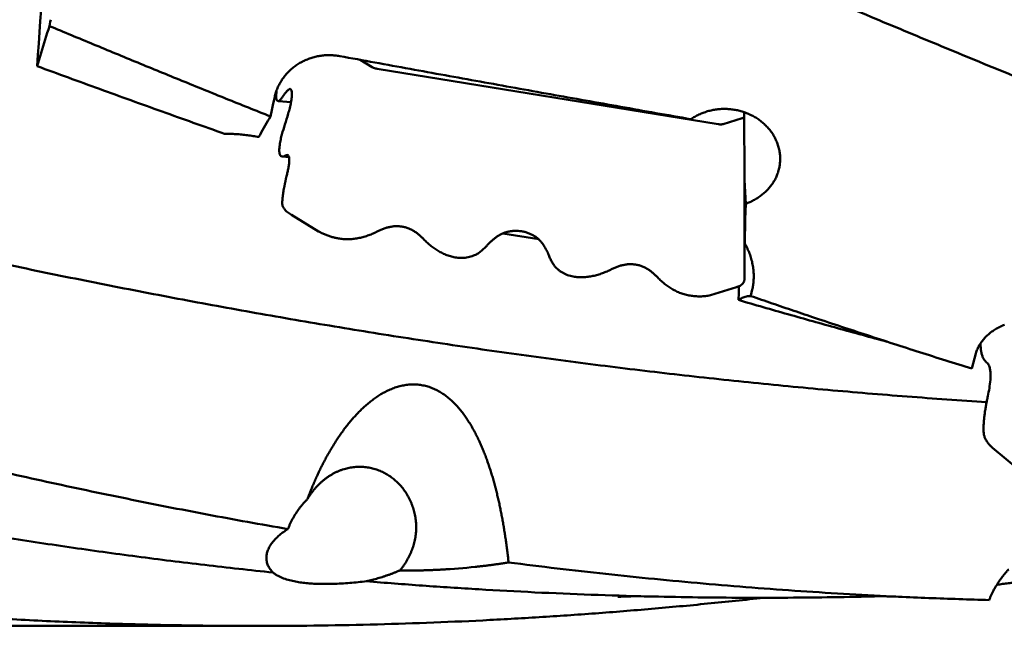
# Model space of a CAD drawing. Units: millimetres. Extents: x -116 to 212, y -25 to 98.
# Drawn here: x 107 to 134, y -24 to -7 of the extents above; entities that cross this region are included whole.
import ezdxf

# ---------------------------------------------------------------- set-up
doc = ezdxf.new("R2010")
doc.units = ezdxf.units.MM
doc.layers.add('1', color=4, linetype='Continuous', lineweight=50)
doc.layers.add('2', color=7, linetype='Continuous', lineweight=25)
doc.styles.add('simplex', font='txt.shx', dxfattribs={"height": 3.5})
doc.dimstyles.new('\\M+18352\\M+18373\\M+1815B - ISO-25', dxfattribs={"dimscale": 0, "dimtxt": 3.5, "dimasz": 3.5, "dimexe": 1.5, "dimexo": 0, "dimgap": 2.3, "dimtad": 1, "dimdsep": 46, "dimtxsty": 'simplex', "dimcen": 0.09, "dimclrd": 256, "dimclre": 256, "dimclrt": 256, "dimadec": 0, "dimazin": 0, "dimtfac": 1, "dimtofl": 0, "dimtmove": 0, "dimatfit": 3, "dimfxl": 1, "dimtolj": 1, "dimlwd": -1, "dimlwe": -1, "dimarcsym": 0})

# ---------------------------------------------------------------- blocks, each defined once
blk = doc.blocks.new('*D331')
at = {"layer": '2'}
for p, q in [((33, -13.337), (33, 46.483)), ((190, 24.299), (190, 46.483)), ((186.5, 44.983), (36.5, 44.983))]:
    blk.add_line(p, q, dxfattribs=at)
for points in [[(36.5, 45.566), (36.5, 44.399), (33, 44.983)], [(186.5, 45.566), (186.5, 44.399), (190, 44.983)]]:
    blk.add_solid(points, dxfattribs=at)
at = {"layer": 'Defpoints', "color": 0}
for p in [(33, 44.983), (190, 24.299), (33, -13.337)]:
    blk.add_point(p, dxfattribs=at)
at = {"layer": '2', "insert": (112.189, 49.033), "char_height": 3.5, "attachment_point": 5, "style": 'simplex'}
blk.add_mtext('\\A1;157(MAX)', dxfattribs=at)

msp = doc.modelspace()

# ---------------------------------------------------------------- linework, layer by layer
at = {"layer": '1'}
for p, q in [((116.68205871, -8.52054909), (116.35999939, -8.32639835)), ((126.01535776, -10.06353768), (116.81974488, -8.56842003)), ((114.47627964, -9.11282185), (114.47196413, -9.11196036)), ((114.16033182, -9.44018022), (114.49765049, -9.4680843)), ((126.7156892, -9.73793025), (126.72209165, -9.85078557)), ((126.66918752, -9.9037089), (126.15012546, -10.0599651)), ((126.72214873, -9.85299785), (126.72209165, -9.85078557)), ((126.72543038, -11.41941666), (126.7221562, -9.85289924)), ((114.26211351, -10.9389555), (114.44613447, -10.9541783)), ((126.72542783, -14.25604398), (126.72543007, -11.41929275)), ((126.72542995, -11.57766736), (126.7612347, -12.20879325)), ((114.50695774, -12.51107595), (115.24321127, -12.95492016)), ((120.2072848, -13.00998258), (121.17733725, -13.16770372)), ((126.72542874, -13.10219223), (126.73558274, -13.2811755)), ((125.81045744, -14.6730521), (126.50959103, -14.46258795)), ((133.42105774, -18.79531165), (134.15731127, -19.41052819)), ((123.31426439, -22.81493926), (123.309709, -22.81519388)), ((100.89627962, -23.6), (113.59780691, -23.6))]:
    msp.add_line(p, q, dxfattribs=at)
for points in [[(129.12091772, -6.73826585, 0.0009825055), (130.92426796, -7.49513888, 0.0010742851), (132.73071632, -8.24458698, 0.00116413), (134.54050191, -8.98593936, 0.0012549449)], [(113.94613867, -9.85630762, -0.0008061974), (112.74996283, -9.37547854, -0.0008292129), (111.55536703, -8.89073632, -0.0007719095), (110.36233885, -8.40214895, -0.00071511), (109.170759, -7.91003817, -0.0007381183), (107.98061353, -7.41446921)], [(84.88205134, -8.19481115, 0.0014062102), (86.94213403, -8.7998059, 0.0015077226), (89.00569628, -9.39282662, 0.0016213332), (91.07293321, -9.972908, 0.0017212915), (93.14400095, -10.53915627, 0.0018227222), (95.21902952, -11.09071176, 0.0019247233), (97.29813319, -11.62669943, 0.0020257464), (99.38140618, -12.14624345, 0.0021263436), (101.46892121, -12.64846904, 0.0022263379), (103.56072844, -13.13250313, 0.002323635), (105.65685367, -13.59748012, 0.0024190512), (107.75729474, -14.04255182, 0.0025087756), (109.86201973, -14.46690042, 0.0025967493), (111.97096777, -14.86973334, 0.0026827841), (114.08405095, -15.25027518, 0.0027604506), (116.20115181, -15.60778673, 0.0028363142), (118.32212122, -15.94157865, 0.0029124768), (120.44678744, -16.25096319, 0.0029820536), (122.57495387, -16.53527109, 0.0030466123), (124.70639281, -16.79389811, 0.0031057198), (126.84085223, -17.02627832, 0.0031607928), (128.97805779, -17.23188341, 0.0032088466), (131.1177108, -17.41024512, 0.003204671), (133.25947605, -17.56110933)], [(114.05713616, -9.33130062, -0.012159208), (114.07174622, -9.26932199, -0.0122297194), (114.08936358, -9.20812595, -0.0120709811), (114.10993347, -9.14785881, -0.0119394585), (114.13337158, -9.08864809, -0.011833373), (114.15959764, -9.03061811, -0.0117074535), (114.18852541, -8.97388645, -0.0115838665), (114.22006354, -8.91856325, -0.011467186), (114.25411789, -8.86475221, -0.0113504026), (114.29059131, -8.81255036, -0.0112344434), (114.32938462, -8.76204853, -0.0111261781), (114.37039698, -8.71333144, -0.0110218598), (114.41352615, -8.66647788, -0.0109194941), (114.45866913, -8.62156124, -0.0108253476), (114.50572227, -8.57864966, -0.0107366991), (114.55458147, -8.53780611, -0.0106506016), (114.60514243, -8.49908901, -0.0105728678), (114.65730084, -8.46255225, -0.0105007672), (114.71095225, -8.42824529, -0.0104314873), (114.76599244, -8.39621363, -0.0103703089), (114.82231727, -8.36649886, -0.0103143354), (114.87982276, -8.33913863, -0.0102611011), (114.93840513, -8.31416714, -0.0102157631), (114.99796079, -8.29161503, -0.0101746266), (115.0583863, -8.27150939, -0.010136382), (115.11957845, -8.25387417, -0.0101056862), (115.18143423, -8.23872996, -0.010078152), (115.24385076, -8.22609405, -0.0100539148), (115.30672535, -8.2159808, -0.0100369396), (115.36995546, -8.20840134, -0.0100217857), (115.43343865, -8.2033636, -0.0100115853), (115.49707263, -8.20087277, -0.0100079512), (115.56075551, -8.20093098, -0.0100019876), (115.624385, -8.20353675, -0.0100110794), (115.68785837, -8.2086862, -0.0100262163), (115.75107713, -8.21637505, -0.0099960372), (115.81393717, -8.22658839)], [(115.81393717, -8.22658839, 0.0003280764), (117.70700587, -8.57202742, 0.0003284834), (119.60052669, -8.91498026, 0.000327472), (121.49449587, -9.25544804, 0.0003264695), (123.38890873, -9.5934391, 0.0003268749), (125.28376155, -9.92895454)], [(112.70662282, -10.32170662, -0.0011967806), (111.01849054, -9.72186003, -0.0011968193), (109.33324377, -9.11393702, -0.0011968925), (107.65092969, -8.49795408)], [(114.47195956, -9.11201481, 0.1172322657), (114.45554138, -9.11524905), (114.44164223, -9.12283922), (114.42889362, -9.13226153), (114.41692459, -9.14265646), (114.40595664, -9.15325158), (114.39496277, -9.16468372), (114.38430936, -9.17643133), (114.37392896, -9.18842069), (114.3637767, -9.20060394), (114.35382198, -9.21294956), (114.34403504, -9.22542864), (114.33439328, -9.23801986), (114.32487566, -9.25070541), (114.31546233, -9.26346908), (114.30615009, -9.2763068), (114.29694577, -9.28922189), (114.28809815, -9.30186875)], [(114.49692902, -9.47680584), (114.5008768, -9.45469076), (114.50454724, -9.43252664), (114.50794759, -9.41031854), (114.51108512, -9.38807146), (114.51396673, -9.36578967), (114.51656879, -9.34347358), (114.51881614, -9.32111982), (114.52063059, -9.29872689), (114.52193632, -9.27629844), (114.52262649, -9.25384305), (114.5225465, -9.23137779), (114.52146679, -9.20893934), (114.51903606, -9.18660928), (114.51456754, -9.16419021, 0.0450416145), (114.50714286, -9.14301785, 0.081819098), (114.49481412, -9.12435151, 0.1274050265), (114.47627964, -9.11282185)], [(114.28809815, -9.30186875), (114.27904164, -9.31479635), (114.26981685, -9.32760482), (114.26043881, -9.34030216), (114.25091473, -9.35289162), (114.24121159, -9.3653429), (114.23128234, -9.37761336), (114.22107074, -9.38964769), (114.21069364, -9.40115839), (114.199662, -9.41245127), (114.18795198, -9.423032), (114.17564113, -9.43206424, -0.0945566789), (114.16047079, -9.43850021)], [(114.33188729, -10.07373429), (114.35562445, -9.99999729), (114.37870443, -9.92605106), (114.4011854, -9.85191982), (114.42298788, -9.77758697, 0.0034775626), (114.44387678, -9.70299223, 0.0047695592), (114.4635435, -9.62806538, 0.0064866389), (114.48153845, -9.55272143, 0.010176443), (114.49692902, -9.47680584)], [(125.28376155, -9.92895454, -0.0101930059), (125.33607692, -9.89450274, -0.0102576716), (125.38976065, -9.86221738, -0.0101363525), (125.44471655, -9.83214935, -0.0100220104), (125.50083894, -9.8043197, -0.0099537962), (125.55802821, -9.77875346, -0.0098783623), (125.61618635, -9.75547512, -0.0098104044), (125.67521577, -9.73450415, -0.0097519197), (125.73502027, -9.71585784, -0.0096994947), (125.79550473, -9.69955154, -0.0096557599), (125.85657495, -9.68559804, -0.0096446629), (125.91831493, -9.67397817, -0.0095862156), (125.98027813, -9.66476733, -0.009563161), (126.04254857, -9.65793552, -0.0095447365), (126.10503456, -9.65348763, -0.0095350441), (126.16764475, -9.65142675, -0.0095313729), (126.230288, -9.65175401, -0.0095335355), (126.29287324, -9.65446893, -0.009544507), (126.35530938, -9.65956912, -0.009560276), (126.41750512, -9.6670504, -0.0095836706), (126.47936891, -9.67690689, -0.0096152209), (126.54080875, -9.68913071, -0.0096516964), (126.60173208, -9.70371217, -0.0096972366), (126.66204566, -9.72063963, -0.0097499039), (126.72165546, -9.73989925, -0.0098088838), (126.78046647, -9.76147518, -0.0098776956), (126.83838262, -9.78534919, -0.0099528468), (126.89530667, -9.81150052, -0.0100360288), (126.95114004, -9.83990594, -0.0101292794), (127.00578277, -9.87053918, -0.010382694), (127.05992434, -9.90388066, -0.0103387816), (127.11185803, -9.93891055, -0.0104573987), (127.16229033, -9.97606925, -0.0105816311), (127.211115, -10.01531622, -0.0107158435), (127.25822411, -10.05660654, -0.0108591916), (127.30350839, -10.0998902, -0.0110070068), (127.34685719, -10.14511195, -0.0111644614), (127.38815868, -10.19221072, -0.0113294195), (127.42730044, -10.24111888, -0.011495961), (127.46416962, -10.29176206, -0.0116701585), (127.49865349, -10.34405842, -0.0118492308), (127.53064042, -10.39791805, -0.0120243723), (127.56002041, -10.45324272, -0.0122025446), (127.58668592, -10.50992545, -0.0123134562), (127.6104105, -10.56752887, -0.0125483822), (127.63135795, -10.62656392, -0.0127108505), (127.64929712, -10.68658158, -0.0128698351), (127.66414338, -10.74743745, -0.0130036786), (127.67582264, -10.80898003, -0.0131371702), (127.68427008, -10.87105014, -0.0130397214), (127.68938894, -10.93270279)], [(114.21910565, -10.47204944, -0.0086241543), (114.2345268, -10.40477262, -0.005930095), (114.25198548, -10.33799446), (114.27074959, -10.27157124), (114.29039866, -10.20540098), (114.31075067, -10.13944305), (114.33188729, -10.07373429)], [(112.70661779, -10.3217209, -0.0045580588), (112.7839466, -10.32186396, -0.0046048945), (112.86126044, -10.32342615, -0.0044126661), (112.93853349, -10.32638394, -0.0042536827), (113.01574387, -10.33067802, -0.0041415587), (113.09287132, -10.33626784, -0.0039764141), (113.16893985, -10.34302398, -0.003921523), (113.24584884, -10.35108065, -0.0038268966), (113.32262384, -10.36032802, -0.003748951), (113.39924996, -10.3707374, -0.0036661344), (113.47571309, -10.38228234, -0.0035840016), (113.55200132, -10.39493417, -0.0036465591), (113.62904534, -10.408858)], [(114.18114826, -10.78368313, -0.0191469544), (114.18065999, -10.74436148), (114.18274172, -10.70508766), (114.18650615, -10.66593628), (114.1915063, -10.62692134), (114.19742932, -10.58803677), (114.20403452, -10.54925979), (114.21124044, -10.51058948), (114.21910565, -10.47204944)], [(114.26211287, -10.93894969, -0.0691501668), (114.24524652, -10.93530321, -0.0695465468), (114.23004713, -10.92711469), (114.2175227, -10.91522358), (114.20772612, -10.9009686), (114.20020918, -10.8853786), (114.19444306, -10.86905457), (114.19004996, -10.85230654), (114.1867128, -10.83531817), (114.18416948, -10.81818648), (114.18229438, -10.80096668), (114.18114826, -10.78368313)], [(114.37788045, -11.46885602), (114.3846298, -11.44092037), (114.3911599, -11.41293258), (114.39748147, -11.38489652), (114.40360524, -11.35681604), (114.40941606, -11.32930067), (114.41517181, -11.30113982), (114.42070937, -11.27293558), (114.42598688, -11.24468253), (114.43096245, -11.21637552), (114.43559286, -11.18801022), (114.43982426, -11.15958263), (114.44359199, -11.13108991), (114.44680235, -11.10252929), (114.44933122, -11.07390059), (114.45100104, -11.04520945), (114.45154284, -11.01647603), (114.45052598, -10.98775823, 0.0252678041), (114.44718656, -10.95922461, 0.045581026), (114.43998223, -10.93144435, 0.1010542454), (114.42548004, -10.90685966, 0.1809621656), (114.40079493, -10.89454414)], [(127.68938894, -10.93270279, -0.0124387524), (127.69124932, -10.99110585, -0.0124706798), (127.69019997, -11.04953036, -0.0125175014), (127.68623239, -11.10783062, -0.0125284284), (127.67935119, -11.16585849, -0.0125111523), (127.66957352, -11.22346916, -0.0124847223), (127.65692854, -11.28051923, -0.0124297427), (127.64145818, -11.33686881, -0.0123461871), (127.62321527, -11.39238289, -0.0122538995), (127.60226375, -11.44693251, -0.0121357259), (127.57867771, -11.50039597, -0.0119960013), (127.55253933, -11.55265916, -0.0118511815), (127.52393871, -11.60361674, -0.0116850693), (127.49297222, -11.65317246, -0.0115081302), (127.45974071, -11.70123881, -0.0113299526), (127.42434911, -11.74773785, -0.0111372373), (127.38690466, -11.79260054, -0.0109444663), (127.34751574, -11.83576624, -0.0107526957), (127.30629142, -11.87718293, -0.0105554119), (127.26334004, -11.91680594, -0.0103650636), (127.21876873, -11.95459773, -0.0101766633), (127.17268288, -11.99052738, -0.0099929378), (127.1251855, -12.02456936, -0.0098180584), (127.07637697, -12.05670334, -0.009751183), (127.02579397, -12.08723788, -0.0094865354), (126.97464064, -12.11549162, -0.0093448637), (126.92246021, -12.14179915, -0.0091702726), (126.86934189, -12.16615627, -0.0090365591), (126.81536994, -12.18856702, -0.0089694362), (126.7612347, -12.20879325)], [(114.26266968, -12.22065075, -0.0198163228), (114.26193351, -12.15134241, -0.0128005151), (114.26586703, -12.08213012, -0.0091733078), (114.27280001, -12.01315087, -0.006668653), (114.28188848, -11.94442252, -0.0054189195), (114.29263437, -11.87593124, -0.0042457966), (114.30469895, -11.80765804), (114.31781548, -11.73958047), (114.33178244, -11.6716715), (114.34643813, -11.60390557), (114.36178675, -11.5362937), (114.37788045, -11.46885602)], [(114.26266968, -12.22065075, 0.0408181995), (114.26762874, -12.25298671, 0.0397444396), (114.27787165, -12.28405636, 0.0300682663), (114.2923064, -12.31343957, 0.02502659), (114.30988035, -12.34106285, 0.0210622904), (114.33019631, -12.36731121), (114.35215447, -12.39160603), (114.37560998, -12.41446192), (114.40026811, -12.43601631), (114.42591724, -12.45638015), (114.45238357, -12.47567193), (114.47953715, -12.49399145), (114.50695774, -12.51107595)], [(115.24321127, -12.95492016, 0.0178039981), (115.33068294, -13.00241832, 0.018396531), (115.42138906, -13.04340773, 0.0155239165), (115.51467935, -13.07814498, 0.014048041), (115.60983965, -13.10737711, 0.0135556849), (115.7064737, -13.13132461, 0.0136414275), (115.80426406, -13.14998787)], [(116.83758024, -12.95166521, -0.0156676054), (116.71677975, -13.00897972, -0.015016322), (116.59265801, -13.05879854, -0.016677986), (116.46566348, -13.10075962, -0.0191470623), (116.3360104, -13.13350037, -0.0207950051), (116.20415924, -13.15578887, -0.0226322214), (116.07087806, -13.16657235, -0.0245169594), (115.93717051, -13.16473236, -0.0237349959), (115.80426406, -13.14998787)], [(118.05985852, -13.15039583, 0.0194405215), (117.99164575, -13.08296027, 0.0186991717), (117.91847008, -13.02088336, 0.0212187266), (117.84063065, -12.96477773, 0.024260734), (117.75801718, -12.91601473, 0.0262541689), (117.67091069, -12.87582743, 0.0276960618), (117.57998026, -12.84527115, 0.028558713), (117.48619087, -12.82515885, 0.0282582481), (117.39072544, -12.81580439, 0.0267562399), (117.2948056, -12.81701386, 0.0248898408), (117.19951174, -12.82812349, 0.0227061161), (117.10570569, -12.84823585, 0.0195937526), (117.01394155, -12.876223, 0.0173033938), (116.92441905, -12.91082917, 0.0180905822), (116.83758024, -12.95166521)], [(120.30219752, -12.97646281, 0.023440836), (120.23266701, -12.99972952, 0.0248373575), (120.16567989, -13.02959126, 0.0204550759), (120.10176672, -13.06556299, 0.0162982327), (120.04059734, -13.10603649, 0.0140693885), (119.98199374, -13.15015124, 0.0115756827), (119.92574131, -13.19722184, 0.0093576157), (119.87146922, -13.24657808, 0.0095628628), (119.81909207, -13.29795599, 0.009855379), (119.7687657, -13.35131042)], [(121.10068636, -13.10628936, 0.0229990114), (121.02153416, -13.05787048, 0.0228523915), (120.93825666, -13.01686827, 0.0246210437), (120.85148673, -12.98392565, 0.0257043752), (120.76184188, -12.95993144, 0.0258146309), (120.67019544, -12.94528464, 0.0252616075), (120.57753291, -12.9400585, 0.0236907636), (120.48481705, -12.94397284, 0.021668246), (120.39279527, -12.95624151, 0.0219698921), (120.30219752, -12.97646281)], [(118.95660866, -13.66252859, -0.0238843315), (118.82815479, -13.63499994, -0.0244793735), (118.70356347, -13.59536854, -0.0231757412), (118.58271365, -13.54378027, -0.0216240105), (118.46695329, -13.48158009, -0.0200970781), (118.35678474, -13.40995197, -0.0176709363), (118.25234742, -13.33019773, -0.0159565726), (118.15340457, -13.24365168, -0.0166659898), (118.05985852, -13.15039583)], [(121.46204357, -13.626621, 0.0104107131), (121.43469282, -13.56070154, 0.0100993107), (121.40465427, -13.49594114, 0.009886406), (121.3720553, -13.43242789, 0.0122618412), (121.33672163, -13.37040249, 0.0149200724), (121.29805899, -13.31040171, 0.0172958479), (121.25561471, -13.25301664, 0.0216668978), (121.20893044, -13.19904299, 0.0261446485), (121.15716629, -13.14992032, 0.0246685565), (121.10068636, -13.10628936)], [(119.7687657, -13.35131042, -0.0092065216), (119.73131223, -13.3907348, -0.0086848193), (119.69247349, -13.42880291, -0.0105019467), (119.65221892, -13.4653677, -0.0123099728), (119.61033052, -13.50004315, -0.0140894994), (119.56668903, -13.53248122, -0.0197124388), (119.52097312, -13.56189921, -0.0201835828), (119.47299756, -13.58751329, -0.0191371931), (119.42317351, -13.60927768)], [(126.73558274, -13.2811755, -0.0098227708), (126.7718874, -13.3475043, -0.0097745891), (126.80556874, -13.41520931, -0.0099757309), (126.83655358, -13.48418927, -0.0102134661), (126.8647267, -13.55436324, -0.0103821945), (126.88998659, -13.62563797, -0.0105602138), (126.91224004, -13.69790782, -0.0106892143), (126.93130205, -13.77067295, -0.0108941365), (126.94729038, -13.84458125, -0.0110601288), (126.96001977, -13.91911989, -0.0112436278), (126.96941273, -13.99415329, -0.0112470463), (126.97544978, -14.0699303)], [(119.42317351, -13.60927768, -0.0188876593), (119.34803507, -13.63400521, -0.018437188), (119.27124015, -13.65307967, -0.0204873411), (119.19320793, -13.66615752, -0.0226732723), (119.11434877, -13.67243825, -0.0243151818), (119.03524123, -13.67128385, -0.0236962431), (118.95660866, -13.66252859)], [(121.69051922, -13.97792616, -0.0202118534), (121.65188391, -13.94183082, -0.0213415123), (121.61635379, -13.90263414, -0.0208906086), (121.58433524, -13.86053448, -0.0149394484), (121.55540073, -13.81625209, -0.0130361821), (121.52896207, -13.77043423, -0.0110962574), (121.50478085, -13.72338729, -0.0091570204), (121.48250121, -13.67540313, -0.009713416), (121.46204357, -13.626621)], [(122.10895326, -14.17506931, -0.0238956055), (122.03272031, -14.15875025, -0.0244667183), (121.9584062, -14.13512686, -0.0232635374), (121.88668428, -14.10452255, -0.0213602343), (121.81799452, -14.06762615, -0.0194120555), (121.7524988, -14.02526828, -0.0197928507), (121.69051922, -13.97792616)], [(123.14226888, -13.97674656, -0.0156675982), (123.02146846, -14.03406104, -0.0150163151), (122.89734679, -14.08387984, -0.016677973), (122.77035233, -14.12584091, -0.0191470487), (122.64069932, -14.15858166, -0.020794991), (122.50884823, -14.18087018, -0.0226322021), (122.37556713, -14.19165368, -0.0245169427), (122.24185964, -14.18981375, -0.0237349869), (122.10895326, -14.17506931)], [(124.36454716, -14.17547718, 0.0194405215), (124.2963344, -14.10804162, 0.0186991716), (124.22315872, -14.04596471, 0.0212187267), (124.14531929, -13.98985908, 0.0242607342), (124.06270582, -13.94109609, 0.0262541688), (123.97559933, -13.90090878, 0.0276960617), (123.8846689, -13.8703525, 0.028558713), (123.79087952, -13.8502402, 0.0282582482), (123.69541408, -13.84088574, 0.0267562399), (123.59949424, -13.84209521, 0.0248898408), (123.50420038, -13.85320484, 0.0227061162), (123.41039433, -13.8733172, 0.0195937526), (123.3186302, -13.90130435, 0.0173033938), (123.22910769, -13.93591052, 0.0180905823), (123.14226888, -13.97674656)], [(126.97544978, -14.0699303, -0.009293447), (126.97779518, -14.13145485, -0.0093398393), (126.97784723, -14.1930277, -0.0093910992), (126.97559246, -14.25456119, -0.0094134301), (126.97102592, -14.31596531, -0.0094292902), (126.96414867, -14.37715191, -0.0094254696), (126.95496965, -14.43803656, -0.0094121277), (126.94350212, -14.49853745, -0.0093877524), (126.92976974, -14.55856053)], [(125.26129702, -14.6876099, -0.023884319), (125.13284319, -14.66008122, -0.024479477), (125.00825134, -14.6204496, -0.0231757275), (124.88740159, -14.56886128, -0.0216239945), (124.77164129, -14.50666106, -0.0200970623), (124.6614728, -14.43503291, -0.0176709202), (124.55703554, -14.35527865, -0.0159565667), (124.45809274, -14.26873259, -0.0166659077), (124.36454716, -14.17547718)], [(126.50959103, -14.46258795), (126.53499972, -14.454401), (126.55983005, -14.44496736), (126.5842808, -14.43422808), (126.60804404, -14.42205619), (126.63088612, -14.40823683), (126.65265135, -14.39245805, 0.0279595178), (126.67317985, -14.37416087, 0.0321618586), (126.69082535, -14.35414059, 0.037230703), (126.70552671, -14.3318756, 0.0416133751), (126.71655172, -14.30758669, 0.0441968797), (126.72335007, -14.281388, 0.0412693948), (126.72542549, -14.25604398)], [(125.26129702, -14.6876099, 0.0107353585), (125.32978345, -14.69746974, 0.0103195953), (125.39863659, -14.70443958, 0.0104488222), (125.46772361, -14.70857737, 0.0118881845), (125.53691833, -14.70962689, 0.0134367847), (125.60608375, -14.70717778, 0.0154132956), (125.67499145, -14.70074703, 0.018523426), (125.7433062, -14.68972779, 0.0219528868), (125.81045744, -14.6730521)], [(130.57996705, -15.93250536, -0.0016769296), (129.23915865, -15.56587405, -0.0016766656), (127.90082719, -15.19025462, -0.0016765843), (126.56505448, -14.80567103)], [(128.64027347, -15.29226977, -0.0006789917), (128.05789195, -15.09612707, -0.0006790029), (127.47604506, -14.89840326, -0.0006789951), (126.89473731, -14.69909989)], [(132.86024426, -16.65830838, -0.0017733488), (131.45037059, -16.21294473, -0.0017734087), (130.04368797, -15.75758996, -0.0017732273), (128.64027347, -15.29226977)], [(132.97123616, -16.24637532, -0.0168054878), (132.98845246, -16.18965403, -0.016857574), (133.00946603, -16.13422317, -0.0157774251), (133.033809, -16.08080448, -0.0152796144), (133.06169081, -16.02848872, -0.0146024414), (133.09264898, -15.97793174, -0.0139353707), (133.12644036, -15.92922185, -0.0133122557), (133.16283449, -15.88242384, -0.0127214538), (133.20161481, -15.83758238, -0.0121741731), (133.2425786, -15.79472573, -0.0116666886), (133.28553825, -15.75386928, -0.0111988589), (133.33032074, -15.71501873, -0.0107739786), (133.37676665, -15.67817239, -0.0103845306), (133.42472948, -15.643323, -0.0101352322), (133.47461998, -15.61011217, -0.0097070002), (133.52524355, -15.5792388, -0.0094153797), (133.57700352, -15.55032671, -0.0091513473), (133.62980119, -15.52335573, -0.0089173581), (133.68353883, -15.49830953, -0.008705008), (133.73812557, -15.47517187, -0.0085144579)], [(133.26037164, -16.49241809, -0.0414304879), (133.22545749, -16.46065612, -0.0369279363), (133.196048, -16.42372054, -0.0304443535), (133.17183722, -16.38317231, -0.024383225), (133.15220376, -16.34022258, -0.020205609), (133.1364586, -16.29568976, -0.0164582832), (133.12400892, -16.25010536, -0.0134741722), (133.11430415, -16.20386961, -0.0106230488), (133.10683703, -16.15721428, -0.0090389958), (133.10115829, -16.11028784, -0.0097604504), (133.09724704, -16.0631841, -0.0105103865), (133.09524826, -16.01596966)], [(133.29198045, -17.40002431), (133.30338082, -17.34587077), (133.31402911, -17.29156273), (133.32396269, -17.23711814), (133.33318551, -17.18254703), (133.34158304, -17.12784472), (133.34901481, -17.07300357), (133.35532567, -17.01802216), (133.36034787, -16.96280857, 0.0074512839), (133.36385782, -16.90757884, 0.008999178), (133.36554916, -16.85226521, 0.0110867517), (133.36504131, -16.79692638, 0.0140150983), (133.36175806, -16.74168846, 0.0186083571), (133.35493484, -16.68678987, 0.0250919237), (133.34331206, -16.63241189, 0.0363270117), (133.32525196, -16.58014077, 0.0533387538), (133.29830068, -16.53192336, 0.0744300924), (133.26037164, -16.49241809)], [(114.9402912, -20.17679427, -0.0037161671), (114.98994274, -20.04683328, -0.0036611123), (115.04150798, -19.91761472, -0.0036080303), (115.094947, -19.78915739, -0.0037133475), (115.1502531, -19.66149101, -0.0038994631), (115.20749552, -19.53468354, -0.0040831297), (115.26675509, -19.40880697, -0.0042410354), (115.32810231, -19.2839343, -0.0043979738), (115.39159774, -19.16014019, -0.0045876444), (115.45730539, -19.03750541, -0.0048049701), (115.52530455, -18.91612721, -0.0050349021), (115.59567781, -18.79610985, -0.0052982832), (115.66851582, -18.67757264, -0.0055737788), (115.7439127, -18.5606464, -0.0059016841), (115.82197237, -18.44548138, -0.0062477003), (115.90280546, -18.332246, -0.0066547779), (115.98653249, -18.22113427, -0.0070980461), (116.07328062, -18.1123651, -0.0076038398), (116.16318802, -18.00619389, -0.0081846042), (116.2563991, -17.90291174, -0.0088280132), (116.3530666, -17.80285861, -0.0095730819), (116.45334806, -17.70643019, -0.010469927), (116.55780442, -17.61374462, -0.0114029541), (116.6657981, -17.52604497, -0.0125069309), (116.77785479, -17.44360415, -0.0137635433), (116.89408084, -17.36715913, -0.0151813996), (117.0145291, -17.29756403, -0.0167567731), (117.13916753, -17.23579668, -0.0185817307), (117.26862618, -17.18266383, -0.0202695397), (117.40101317, -17.13999888, -0.0220496345), (117.53652624, -17.10868027, -0.023669417), (117.67432685, -17.08987283, -0.0249596232), (117.8132973, -17.08454861, -0.0257404564), (117.95208803, -17.09333589, -0.0258791371), (118.08923003, -17.11639998, -0.0253546373), (118.22329093, -17.15339003, -0.0242332581), (118.35302959, -17.20348847, -0.0226879781), (118.47750479, -17.26553511, -0.0208914023), (118.59611122, -17.3381877, -0.0190141641), (118.70855392, -17.42006822, -0.0171800755), (118.81478732, -17.50986772, -0.0154635875), (118.91494343, -17.60640631, -0.0139031711), (119.00926753, -17.70865645, -0.0125117463), (119.09806819, -17.8157429, -0.0112837125), (119.18168195, -17.92692986, -0.0102000152), (119.2604499, -18.04160326, -0.0092464257), (119.33470275, -18.15925273, -0.0084292675), (119.40475342, -18.27945344, -0.0077081131), (119.47089493, -18.40184954, -0.0070603014), (119.53339461, -18.52614615, -0.0065166859), (119.59249869, -18.65209338, -0.0060091675), (119.64843197, -18.77948109, -0.0055861996), (119.70139697, -18.90813186, -0.0051844027), (119.75158077, -19.03789313, -0.0048524519), (119.79915033, -19.16863568, -0.0045283478), (119.84425946, -19.30024798, -0.0042631705), (119.8870487, -19.43263236, -0.0040079232), (119.92764256, -19.56570718, -0.0037788592), (119.96616165, -19.69939719, -0.0035832549), (120.00270822, -19.83364002, -0.0033885337), (120.03737965, -19.96837977, -0.0032212741), (120.07026836, -20.10356514, -0.0030682478), (120.1014541, -20.23915379, -0.002915751), (120.13101507, -20.37510647, -0.0027927179), (120.15902401, -20.51138762, -0.0026877842), (120.18553755, -20.64796767, -0.0025831821), (120.21060986, -20.78481967, -0.0024751748), (120.23429569, -20.92191685, -0.0023580892), (120.25665504, -21.05923573, -0.0022410106), (120.27775051, -21.19675533, -0.0021241911), (120.29764483, -21.33445532, -0.002096447), (120.31638309, -21.47232082, -0.0021295995), (120.33395547, -21.61033988, -0.0021629961), (120.35034217, -21.74850361, -0.002174902), (120.36537996, -21.88544173)], [(133.17676968, -18.35675146, -0.0120229472), (133.17643696, -18.23603374, -0.0122509531), (133.18210124, -18.11545235, -0.0087204163), (133.19281964, -17.99520205, -0.0071212261), (133.20727655, -17.87534204, -0.0060628594), (133.22489213, -17.75590859, -0.0048757978), (133.2451169, -17.63688669, -0.0043530952), (133.26747672, -17.51824208, -0.0047005927), (133.29198045, -17.40002431)], [(101.45130668, -18.15432488, 0.0033088403), (103.59474773, -18.70070541, 0.0033358266), (105.74522924, -19.21868263, 0.0034456084), (107.90254025, -19.70745097, 0.003597019), (110.06651389, -20.16580421, 0.0037170582), (112.23698947, -20.59237119, 0.0036662452), (114.4135188, -20.98682903)], [(133.17676968, -18.35675146, 0.0410747466), (133.18820275, -18.44200233, 0.0435806808), (133.21397173, -18.52406903, 0.0366816068), (133.25255275, -18.60100173, 0.0312155249), (133.3011583, -18.67202512, 0.0273417449), (133.35770738, -18.73699101, 0.0280524125), (133.42105774, -18.79531165)], [(115.96595708, -19.35700555, 0.0130989923), (115.89028756, -19.38005342, 0.0131771276), (115.8159314, -19.40705252, 0.0128325264), (115.74308016, -19.4378814, 0.0125523691), (115.67188607, -19.47236609, 0.0122830489), (115.60249235, -19.5103445, 0.0119835623), (115.53502217, -19.55164448, 0.0116805802), (115.46958095, -19.59609023, 0.0113819332), (115.40625868, -19.64350652, 0.0110848031), (115.34512947, -19.69371917, 0.0107919831), (115.28625458, -19.74655754, 0.0105100581), (115.22968349, -19.80185549, 0.0102334244), (115.17545376, -19.85945231, 0.0099880185), (115.1235961, -19.91919454, 0.0097573973), (115.07413836, -19.98093674, 0.0094769818), (115.02709194, -20.04453539, 0.0092973498), (114.98245695, -20.10985638, 0.0093619301), (114.9402912, -20.17679427)], [(117.61192959, -20.0296525, 0.0106317358), (117.57288685, -19.97080327, 0.0106787644), (117.53137288, -19.91366886, 0.0107645641), (117.48744666, -19.85836557, 0.0108479829), (117.44117257, -19.80501242, 0.0109424539), (117.39261824, -19.75372594, 0.0111911277), (117.34120524, -19.70402218, 0.011164993), (117.28828622, -19.65725268, 0.0112867877), (117.2333212, -19.61290588, 0.0114162517), (117.17640033, -19.57109939, 0.0115444459), (117.11762054, -19.53194984, 0.0116800036), (117.05708637, -19.49557199, 0.0118142732), (116.99491075, -19.46207725, 0.0119408717), (116.9312146, -19.43157333, 0.012069658), (116.86612766, -19.40416244, 0.0121866178), (116.7997884, -19.3799396, 0.0122874053), (116.73234336, -19.35899206, 0.0123839097), (116.66394725, -19.34139701, 0.0124579849), (116.59476194, -19.32721987, 0.0125070298), (116.52495523, -19.31651405, 0.0125461348), (116.45469991, -19.30931851, 0.012554816), (116.3841721, -19.30565688, 0.0125310225), (116.31354949, -19.30553779, 0.0124961215), (116.24300888, -19.30895272, 0.0124342989), (116.1727264, -19.31587849, 0.0123142431), (116.10287453, -19.326275, 0.0121882272), (116.03360987, -19.34008028, 0.0120275701), (115.96595708, -19.35700555)], [(97.61958105, -19.46296576, 0.0030083491), (99.42425507, -19.85434411, 0.0030380191), (101.23351127, -20.22395725, 0.0031230798), (103.04719111, -20.57125032, 0.0031842185), (104.8651129, -20.89561841, 0.0032330438), (106.68704388, -21.19662795, 0.0032898783), (108.51273934, -21.47384969, 0.0033514675), (110.34196198, -21.72679873, 0.0034245839), (112.17446474, -21.95494822, 0.0035039024), (114.00992475, -22.15767912)], [(114.41351303, -20.98686237, -0.0083290945), (114.44426019, -20.91181758, -0.0083267551), (114.47749041, -20.83783508, -0.0083897789), (114.51317413, -20.76500489, -0.0084574477), (114.55129122, -20.69341868, -0.0085224768), (114.5918168, -20.62316764, -0.0085954934), (114.63472301, -20.55434488, -0.0086765106), (114.67998035, -20.48704505, -0.0087644942), (114.72755709, -20.42136438, -0.008843752), (114.77741684, -20.35739957, -0.0089520225), (114.82951937, -20.29524912, -0.0090837936), (114.88383134, -20.23501734, -0.0090380704), (114.9402912, -20.17679427)], [(117.43636171, -22.10155669, 0.0092255719), (117.48411193, -22.04145895, 0.0091591706), (117.52962474, -21.97964308, 0.0093961758), (117.57281648, -21.91618452, 0.009674457), (117.61355465, -21.85112509, 0.0098661879), (117.6517201, -21.78452356, 0.010063391), (117.68720131, -21.71645417, 0.0103123801), (117.72002337, -21.64669107, 0.010441187), (117.74979161, -21.57593706, 0.0106064074), (117.77655512, -21.50399285, 0.0107579129), (117.80022135, -21.4309714, 0.0108818781), (117.82070574, -21.35699439, 0.0109978026), (117.83793367, -21.28219208, 0.0110907346), (117.85184178, -21.20670214, 0.0111613908), (117.86237695, -21.13066814, 0.0112249447), (117.86949815, -21.05423886, 0.0112651582), (117.87317597, -20.97756676, 0.0112918853), (117.87339156, -20.90080682, 0.0113146399), (117.8701376, -20.82411562, 0.0113205246), (117.86341676, -20.7476502, 0.0113226927), (117.85324069, -20.67156752, 0.011325832), (117.83963018, -20.59602361, 0.0113216213), (117.82261346, -20.52117336, 0.0113222333), (117.80222537, -20.44717033, 0.0114592003), (117.7782156, -20.37333416, 0.0113385338), (117.75117631, -20.30149397, 0.0113572465), (117.72090521, -20.23095523, 0.0113848569), (117.68745814, -20.16186456, 0.0114363538), (117.65089401, -20.09437135, 0.0112651659), (117.61192959, -20.0296525)], [(86.44537301, -20.63758351, 0.0031154066), (88.23177417, -21.00745065, 0.0031834234), (90.02269233, -21.35478458, 0.0032484703), (91.81793012, -21.67905076, 0.0033130096), (93.61726792, -21.97973126, 0.003378522), (95.42046786, -22.2563052, 0.0034462028), (97.22727413, -22.50824328, 0.0035137596), (99.0374119, -22.73500414, 0.0035662193), (100.8505789, -22.9361096, 0.0036096472), (102.66644568, -23.11116251, 0.0036434975), (104.48466074, -23.25985635, 0.0036720566), (106.30485678, -23.3819312, 0.0036982685), (108.12665232, -23.47716007, 0.0037210152), (109.94966297, -23.54534692, 0.003737668), (111.77349308, -23.58632944, 0.00374631), (113.59772435, -23.59999824)], [(113.91399998, -22.04048829, -0.025717663), (113.88612657, -21.99119991, -0.0271017656), (113.86357294, -21.93926158, -0.0282764811), (113.84691602, -21.88514545, -0.0286454614), (113.83653007, -21.82948542, -0.0283090262), (113.83255555, -21.77300388, -0.0272438043), (113.83487276, -21.71642796, -0.0255754724), (113.84314051, -21.66040765, -0.0233213396), (113.85669277, -21.60605519, -0.0215454288), (113.87526655, -21.55255363, -0.0195146554), (113.89816478, -21.50075149, -0.0176281633), (113.92484429, -21.45078842, -0.0159280188), (113.95481105, -21.40272271, -0.0143894218), (113.9876358, -21.35655835, -0.013091632), (114.02294452, -21.31226417, -0.0118985307), (114.06042183, -21.26978718, -0.010909854), (114.09979632, -21.22906213, -0.009987143), (114.14083799, -21.19001515, -0.0092971089), (114.18335438, -21.15257843, -0.0086329574), (114.22718485, -21.11669074, -0.0079149116), (114.27217808, -21.08227408, -0.0072070239), (114.31819426, -21.04923064, -0.0071946901), (114.3651396, -21.01751429, -0.0074901141), (114.41351303, -20.98686237)], [(120.36537996, -21.88544173, -0.0021718356), (120.25373962, -21.90358724, -0.0022187453), (120.14194357, -21.92074835, -0.0020166325), (120.03000577, -21.93695962, -0.0018656727), (119.9179461, -21.95230632, -0.0017800062), (119.80577753, -21.96683563, -0.0017016054), (119.69351049, -21.98058363, -0.0016371207), (119.58115426, -21.99358281, -0.0015916018), (119.46871643, -22.00585625), (119.3562035, -22.01742099), (119.2436211, -22.02828884), (119.13097422, -22.03846653), (119.01826734, -22.0479568), (118.90550457, -22.05675808), (118.79268978, -22.06486524, -0.0015685284), (118.67982669, -22.07226981, -0.0015973039), (118.566919, -22.07895967, -0.0016350324), (118.45397044, -22.08491968, -0.0016782308), (118.34098489, -22.09013147, -0.0017292803), (118.22796646, -22.09457316, -0.0017881884), (118.11491961, -22.09821994, -0.0018538895), (118.00184921, -22.10104362, -0.0019307331), (117.88876071, -22.10301138, -0.0020066845), (117.77566025, -22.1040885, -0.002104948), (117.66255479, -22.10423774, -0.0022405332), (117.54945228, -22.1034031, -0.0022186812), (117.43636171, -22.10155669)], [(120.36537996, -21.88544173, 0.0024831993), (121.67551819, -22.04745447, 0.0024729662), (122.98720392, -22.19647561, 0.0025007338), (124.30030529, -22.33245255, 0.0025344139), (125.61470862, -22.4551961, 0.0025590921), (126.93029441, -22.56454356, 0.0025876226), (128.24693554, -22.66034654, 0.0026170218), (129.56450482, -22.74243647, 0.0026094998), (130.88286076, -22.81074225)], [(115.40462624, -22.46782139), (115.36310783, -22.46754129), (115.32159213, -22.46698201), (115.28008118, -22.46614149), (115.23857725, -22.46500711), (115.19660384, -22.46354876), (115.15512173, -22.46178898), (115.11365488, -22.45970052), (115.07220667, -22.45727011), (115.03078088, -22.45448373), (114.98938174, -22.45132617), (114.94801399, -22.44778117), (114.90668297, -22.44383109), (114.86539471, -22.43945685), (114.824156, -22.43463789), (114.7829746, -22.42935172), (114.74185932, -22.42357389), (114.70082026, -22.41727778), (114.65986898, -22.41043408), (114.61901888, -22.40301056), (114.57828542, -22.39497186), (114.53768667, -22.38627866), (114.49724382, -22.37688722), (114.45698176, -22.36674906), (114.41693009, -22.35580963), (114.37712428, -22.34400747), (114.33760681, -22.33127368), (114.29842934, -22.31752992), (114.25965562, -22.30268628), (114.22136377, -22.28664153), (114.18365053, -22.26928057), (114.14664338, -22.25046405), (114.11049633, -22.23004624, -0.0133643062), (114.07540025, -22.20786977, -0.0160928716), (114.0416771, -22.18366071, -0.0153545396), (114.00992598, -22.15766721)], [(117.43636171, -22.10155669, -0.0043930473), (117.36341085, -22.13240365, -0.004480005), (117.28992288, -22.1619503, -0.004231846), (117.2159296, -22.19020774, -0.0039804582), (117.14148338, -22.21724983, -0.0038535529), (117.06662264, -22.24312232, -0.0037304912), (116.99137808, -22.26785648, -0.0036174524), (116.91577831, -22.29148286, -0.0035357695), (116.83984828, -22.31402539, -0.0034723664), (116.76360986, -22.33550202, -0.0034202311), (116.68708278, -22.35592589, -0.0033789563), (116.6102849, -22.37530746, -0.0033829746), (116.53323192, -22.39364949)], [(133.32768161, -22.90078127, -0.0080047004), (133.35910827, -22.82481024, -0.0080575796), (133.39306596, -22.74965175, -0.0080251914), (133.42954341, -22.6753808, -0.0079302687), (133.46812289, -22.60277759, -0.0079786088), (133.50933704, -22.53083675, -0.0079511068), (133.5527615, -22.46034294, -0.0078892441), (133.59807799, -22.39174236, -0.0079194803), (133.64569926, -22.32438369, -0.0078851412), (133.69516728, -22.25890524, -0.0079254561), (133.74677565, -22.19490446, -0.0078913399), (133.79990551, -22.13312319, -0.0078012673), (133.85446772, -22.07356404)], [(116.53323276, -22.39363943, 0.00294337), (118.04643793, -22.51128693, 0.0029532389), (119.56092793, -22.61109065, 0.0029697806), (121.07650279, -22.69294786, 0.0029743664), (122.59296226, -22.75677014, 0.0029662924), (124.11005674, -22.80257058)], [(124.11005674, -22.80257058, 0.0024033059), (125.32299681, -22.8260684, 0.0024100351), (126.53611506, -22.83789369, 0.0024211268), (127.74930012, -22.83799723, 0.0024313998), (128.96242753, -22.82632557, 0.002423773), (130.17537924, -22.80287182)], [(130.88286076, -22.81074225, 0.0016186003), (131.69759907, -22.84603071, 0.0016183844), (132.51255403, -22.87604409, 0.0016183002), (133.32768161, -22.90078127)], [(113.59772435, -23.59999824, 0.0031154439), (115.11727331, -23.59051629, 0.003114811), (116.6365837, -23.5620923, 0.0031051034), (118.15542851, -23.51477115, 0.0030922475), (119.67357154, -23.44862568, 0.0030773136), (121.19078085, -23.36375347, 0.0030605067), (122.70683196, -23.26026249, 0.0030428028), (124.22151184, -23.13827305, 0.003014419), (125.73460873, -22.9979394, 0.0029896608), (127.24590196, -22.83945665)]]:
    msp.add_lwpolyline(points, format="xyb", dxfattribs=at)
for points in [[(107.65094057, -8.49792458), (107.67189239, -8.19350214), (107.69302289, -7.88909203), (107.71433184, -7.58469436), (107.73581959, -7.28030925), (107.75748687, -6.97593688)], [(107.98061353, -7.41446921), (107.95206241, -7.50442401), (107.92377259, -7.59446133), (107.8957267, -7.68457495), (107.86789315, -7.77475438), (107.84025287, -7.86499324), (107.81278858, -7.95528582), (107.7854844, -8.04562695), (107.75832694, -8.13601229), (107.73130463, -8.22643813), (107.70440603, -8.31690085), (107.67761893, -8.40739666), (107.65094057, -8.49792458)], [(108.01566974, -7.24411429), (108.00399148, -7.30090073), (107.99229471, -7.35774092), (107.98061353, -7.41446921)], [(116.68205871, -8.52054909), (116.70352042, -8.53221484), (116.72577987, -8.54227604), (116.74867508, -8.55079942), (116.77202842, -8.55797425), (116.79574426, -8.56384853), (116.81974488, -8.56842003)], [(114.09962682, -9.34671508), (114.09859922, -9.31426525), (114.09877529, -9.28180022), (114.10004887, -9.24935851), (114.10214251, -9.21695792), (114.10490173, -9.18460764), (114.10825188, -9.15231264)], [(114.05713616, -9.33130062), (114.02031575, -9.50634071), (113.98317251, -9.68202283), (113.94613867, -9.85630762)], [(114.14786344, -9.43914915), (114.13781706, -9.43698584), (114.12876463, -9.43211511), (114.12129798, -9.42504174), (114.11504562, -9.41581448), (114.11087884, -9.40701885), (114.10746716, -9.39728977), (114.10486727, -9.38731199), (114.10289454, -9.37719255), (114.10139635, -9.3669888), (114.10029212, -9.35673348), (114.09962682, -9.34671508)], [(114.16047079, -9.43850021), (114.15416712, -9.43882468), (114.14786344, -9.43914915)], [(113.62904534, -10.408858), (113.66233307, -10.34636602), (113.69601322, -10.28408446), (113.73009631, -10.22202255), (113.76463308, -10.16021202), (113.79967435, -10.09868615), (113.83527157, -10.03748036), (113.87148606, -9.97663773), (113.90842358, -9.9162315), (113.94613867, -9.85630762)], [(126.01535776, -10.06353768), (126.03778806, -10.06661617), (126.06035905, -10.06843245), (126.08299473, -10.06894578), (126.10561826, -10.06797261), (126.12806882, -10.06506869), (126.15012546, -10.0599651)], [(126.66918752, -9.9037089), (126.68158007, -9.89951532), (126.69335959, -9.89376946), (126.70428019, -9.88652569), (126.71370398, -9.87709727), (126.71999238, -9.86564751), (126.72215218, -9.85299785)], [(114.34627164, -10.91169141), (114.33337018, -10.91927554), (114.31994738, -10.92591426), (114.30610264, -10.9316297), (114.29090202, -10.93631121), (114.27613335, -10.9388446), (114.26211287, -10.93894969)], [(114.39961204, -10.894427), (114.38823802, -10.89483746), (114.37713048, -10.8972107), (114.36662131, -10.90106601), (114.35628416, -10.90588698), (114.34627164, -10.91169141)], [(126.7612347, -12.20879325), (126.75630238, -12.42327439), (126.75127241, -12.63775327), (126.74614421, -12.85222982), (126.74091455, -13.06670392), (126.73558274, -13.2811755)], [(126.5650474, -14.80569532), (126.57194889, -14.62118344), (126.57885038, -14.43667156)], [(126.92976974, -14.55856053), (126.91811138, -14.60541419), (126.90640741, -14.65236596), (126.89473499, -14.69910663)], [(126.89473499, -14.69910663), (126.86548946, -14.69927777), (126.83634251, -14.70170072), (126.80744148, -14.70620638), (126.77887543, -14.71249944), (126.75070207, -14.72036815), (126.72294914, -14.72961407), (126.69562473, -14.74005978), (126.66872428, -14.75155505), (126.64223792, -14.7639748), (126.61614427, -14.77719953), (126.59041078, -14.79111539), (126.5650474, -14.80569532)], [(133.09524826, -16.01596966), (133.09491477, -15.99543931), (133.09458128, -15.97490897)], [(132.97123616, -16.24637532), (132.93456054, -16.38377334), (132.89756303, -16.52108507), (132.86024384, -16.65830972)], [(114.00992598, -22.15766721), (113.98863889, -22.13603917), (113.96833928, -22.11347445), (113.94905781, -22.09002576), (113.93090572, -22.06569695), (113.91399998, -22.04048829)], [(116.53323192, -22.39364949), (116.47705125, -22.40043011), (116.42033831, -22.40698357), (116.36409174, -22.41319513), (116.30781409, -22.41911811), (116.25150614, -22.42474573), (116.19516887, -22.43007193), (116.13880335, -22.4350902), (116.08241062, -22.43979289), (116.02599183, -22.44417177), (115.96954822, -22.44821799), (115.91308111, -22.45192187), (115.85659197, -22.45527297), (115.80008242, -22.45826002), (115.74355424, -22.4608708), (115.68700943, -22.46309219), (115.63045021, -22.46491001), (115.57387909, -22.4663087), (115.51729891, -22.4672727), (115.46071281, -22.46778154), (115.40462624, -22.46782139)], [(134.31856852, -22.42727458), (134.27914117, -22.427151), (134.23971397, -22.42734904), (134.2002897, -22.42786896), (134.1608711, -22.42871413), (134.12146092, -22.42988808), (134.08206202, -22.43139411), (134.04326559, -22.43320616), (134.0038981, -22.43538356), (133.96455124, -22.43790633), (133.92522845, -22.44077996), (133.88593338, -22.4440106), (133.84720046, -22.44755411), (133.8079723, -22.45151514), (133.76878439, -22.45585623), (133.72964161, -22.46058692), (133.69054929, -22.46571791), (133.65151334, -22.47126129), (133.61254029, -22.47723049), (133.57363718, -22.48364067), (133.53481244, -22.49050925)], [(123.309709, -22.81519388), (123.39397498, -22.81084449), (123.48166798, -22.80707816), (123.57008629, -22.80406212), (123.6592711, -22.80181217), (123.74914118, -22.80034786), (123.83949287, -22.79968703), (123.93024359, -22.79984179), (124.02143186, -22.80082394), (124.11005312, -22.8025736)], [(130.17537919, -22.802874), (130.23672647, -22.80157912), (130.31960266, -22.80042581), (130.40206926, -22.79995744), (130.48415475, -22.80016392), (130.5657974, -22.80103536), (130.64684527, -22.80255834), (130.72723762, -22.80471795), (130.80700492, -22.8075014), (130.88286045, -22.81074246)]]:
    msp.add_lwpolyline(points, dxfattribs=at)

# ---------------------------------------------------------------- dimensions: what is measured, and where the dimension line sits
at = {"layer": '2'}
dim = msp.add_linear_dim(base=(33, 44.9826481608), p1=(190, 24.2985911002), p2=(33, -13.3371564079), angle=180, text='<>(MAX)', dimstyle='\\M+18352\\M+18373\\M+1815B - ISO-25', override={"dimscale": 1, "dimdec": 8}, dxfattribs=at)
dim.commit()
dim.dimension.update_dxf_attribs({"geometry": '*D331', "text_midpoint": (112.1886041504, 44.9826481608), "dimtype": 160})

doc.saveas('drawing.dxf')
